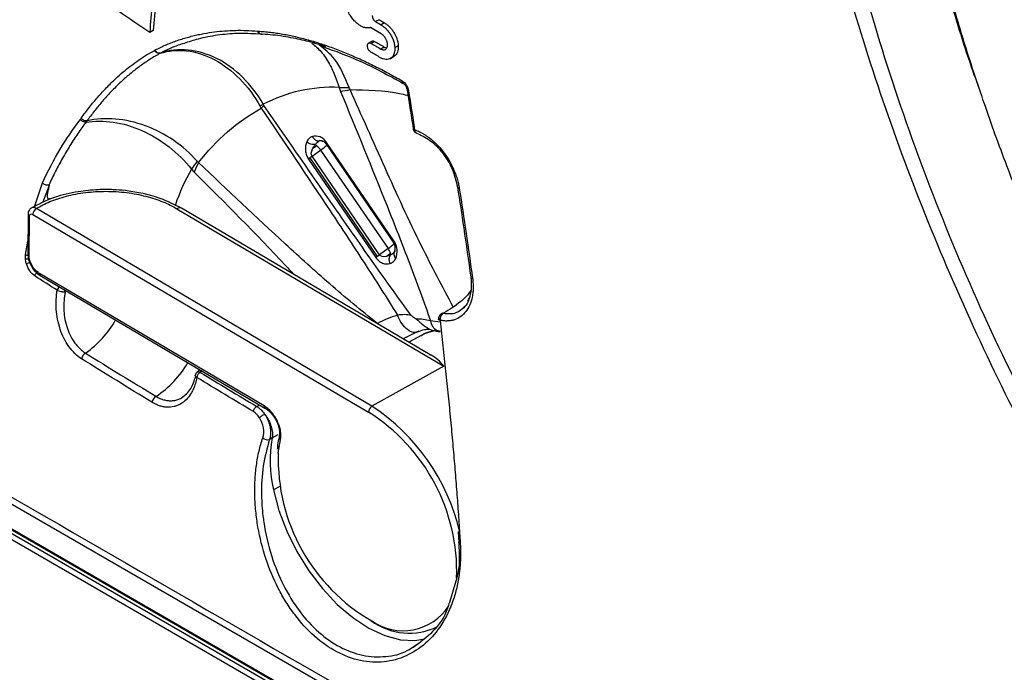
# Model space of a CAD drawing. Units: millimetres. Extents: x 69 to 1126, y 56 to 792.
# Drawn here: x 892 to 926, y 177 to 200 of the extents above; entities that cross this region are included whole.
import ezdxf

# ---------------------------------------------------------------- set-up
doc = ezdxf.new("R2010")
doc.units = ezdxf.units.MM

msp = doc.modelspace()

# ---------------------------------------------------------------- linework, layer by layer
at = {"color": 7, "linetype": 'Continuous', "lineweight": 25}
for p, q in [((961.484, 142.848), (843.25, 211.103)), ((843.941, 209.861), (960.793, 142.403)), ((843.962, 209.815), (960.814, 142.357)), ((960.793, 142.022), (851.612, 205.051)), ((851.706, 205.214), (960.888, 142.186)), ((904.177, 199.906), (904.059, 199.838)), ((896.407, 199.531), (896.288, 199.463)), ((904.249, 199.422), (903.884, 199.636)), ((904.059, 199.838), (904.252, 199.724)), ((904.37, 199.792), (904.252, 199.724)), ((903.938, 199.168), (903.813, 199.096)), ((904.026, 199.159), (903.908, 199.091)), ((904.358, 198.965), (904.24, 198.896)), ((904.839, 199.007), (904.721, 198.939)), ((904.559, 198.564), (904.704, 198.647)), ((905.352, 196.15), (905.356, 196.134)), ((902.043, 195.569), (901.891, 195.459)), ((902.197, 195.743), (902.221, 195.734)), ((902.197, 195.743), (902.233, 195.728)), ((902.343, 195.64), (904.662, 192.247)), ((902.345, 195.653), (904.664, 192.26)), ((904.692, 192.29), (902.373, 195.683)), ((904.123, 191.759), (901.804, 195.152)), ((901.872, 195.203), (902.169, 195.418)), ((904.19, 191.81), (901.872, 195.203)), ((902.169, 195.418), (904.488, 192.025)), ((901.754, 195.109), (904.072, 191.716)), ((892.326, 193.467), (892.598, 194.288)), ((892.825, 194.196), (892.606, 193.597)), ((892.973, 193.767), (892.786, 193.726)), ((892.105, 193.207), (892.092, 191.859)), ((892.141, 191.789), (892.154, 193.137)), ((892.273, 193.203), (903.814, 186.399)), ((903.935, 186.603), (892.394, 193.408)), ((897.224, 193.4), (906.412, 187.984)), ((905.935, 188.374), (897.387, 193.414)), ((892.019, 191.821), (892.096, 192.282)), ((904.488, 192.025), (904.19, 191.81)), ((904.421, 191.756), (904.573, 191.866)), ((904.712, 191.961), (904.693, 191.897)), ((900.222, 186.616), (892.492, 191.174)), ((892.525, 191.098), (900.255, 186.541)), ((907.236, 190.217), (907.301, 190.37)), ((906.283, 189.494), (905.948, 189.545)), ((906.224, 189.609), (906.225, 189.594)), ((905.063, 188.958), (905.436, 189.142)), ((905.65, 189.052), (905.203, 188.806)), ((906.142, 189.189), (906.281, 189.165)), ((905.047, 188.941), (905.147, 188.989)), ((898.027, 187.854), (897.921, 187.773)), ((898.091, 187.817), (898.027, 187.767)), ((906.412, 187.984), (903.935, 186.603)), ((899.971, 186.595), (900.066, 186.652)), ((900.5, 185.509), (900.709, 185.625)), ((900.5, 185.509), (900.412, 185.458)), ((900.712, 184.994), (900.787, 185.445)), ((900.765, 183.843), (900.548, 183.721)), ((906.899, 182.264), (906.919, 181.924)), ((906.854, 180.694), (906.598, 179.851)), ((905.353, 178.327), (905.542, 178.45))]:
    msp.add_line(p, q, dxfattribs=at)
at = {"color": 7, "linetype": 'Continuous', "lineweight": 25, "flags": 128}
for points in [[(905.352, 196.151), (905.355, 196.142), (905.365, 196.131), (905.38, 196.122), (905.401, 196.116)], [(902.221, 195.734), (902.246, 195.728), (902.26, 195.724)], [(906.938, 194.1), (906.915, 194.107), (906.898, 194.115), (906.885, 194.125), (906.879, 194.137), (906.878, 194.142)], [(907.333, 191.047), (907.334, 191.044), (907.339, 191.032), (907.351, 191.021), (907.37, 191.012), (907.395, 191.005)], [(906.277, 189.749), (906.277, 189.748), (906.274, 189.742), (906.273, 189.733), (906.275, 189.723), (906.279, 189.71), (906.285, 189.696), (906.294, 189.681)], [(906.276, 189.56), (906.254, 189.566), (906.239, 189.575), (906.229, 189.585), (906.225, 189.595)], [(906.281, 189.561), (906.278, 189.562), (906.276, 189.563)], [(905.65, 189.052), (905.782, 189.116), (906.103, 189.213)], [(900.548, 183.721), (900.735, 183.012), (901.005, 182.299), (901.35, 181.602), (901.762, 180.938), (902.229, 180.327), (902.738, 179.784), (903.276, 179.326), (903.827, 178.964), (904.378, 178.707), (904.912, 178.564), (905.415, 178.538), (905.75, 178.593)], [(906.972, 181.891), (906.949, 181.898), (906.933, 181.906), (906.923, 181.915), (906.919, 181.924)]]:
    msp.add_lwpolyline(points, dxfattribs=at)
at = {"color": 7, "linetype": 'Continuous', "lineweight": 25}
for centre, radius, start, end in [((902.59, 192.386), 5.195, 87.6709, 117.4852), ((903.081, 201.372), 3.805, 265.789, 271.0587), ((902.094, 202.629), 5.245, 278.3051, 281.9816), ((905.057, 197.782), 0.0832, 169.0705, 234.8094), ((905.195, 197.513), 0.0529, 198.5353, 267.4383), ((906.435, 184.736), 13.756, 116.9851, 117.5152), ((898.019, 199.276), 3.201, 311.0823, 313.4336), ((905.407, 196.153), 0.0546, 197.2653, 265.569), ((901.815, 195.33), 0.33, 46.2711, 57.8737), ((901.41, 194.908), 0.915, 33.8906, 46.2255), ((902.174, 195.476), 0.263, 79.6743, 101.0716), ((901.382, 196.582), 1.405, 304.1098, 315.1366), ((901.452, 192.307), 4.461, 142.2929, 146.6178), ((901.183, 193.301), 3.627, 152.2889, 158.0343), ((903.718, 191.319), 6.91, 150.1248, 161.3332), ((897.318, 193.265), 0.164, 65.131, 124.7716), ((892.188, 193.214), 0.0839, 184.5717, 245.4964), ((892.53, 193.189), 0.258, 121.9078, 176.8152), ((903.787, 193.076), 1.263, 303.6991, 316.5462), ((892.167, 192.068), 0.288, 239.0401, 256.9602), ((892.176, 191.865), 0.0839, 184.6054, 245.4934), ((903.914, 191.616), 0.705, 20.7739, 35.4788), ((904.436, 191.814), 0.147, 0.9113, 20.8579), ((893.04, 188.693), 2.985, 107.01, 109.4674), ((892.574, 191.165), 0.0825, 173.7365, 233.7223), ((893.36, 190.541), 0.259, 136.9591, 168.6986), ((893.379, 190.537), 0.272, 139.0143, 169.2764), ((892.105, 191.271), 3.458, 304.7862, 330.5496), ((905.386, 186.937), 2.668, 77.8562, 88.5425), ((906.287, 189.627), 0.0647, 195.5916, 260.2251), ((906.562, 189.593), 0.282, 161.6833, 186.3094), ((894.249, 188.172), 0.31, 123.5469, 168.5369), ((894.631, 189.808), 3.424, 303.1905, 330.1694), ((898.163, 187.55), 0.257, 122.1023, 170.411), ((898.163, 187.55), 0.256, 122.1517, 170.5557), ((896.671, 186.682), 0.309, 122.5114, 169.4046), ((900.304, 186.607), 0.0824, 173.7037, 234.0918), ((904.072, 186.384), 0.258, 121.9078, 176.8152), ((900.361, 180.903), 6.491, 358.1022, 57.8557), ((900.004, 180.642), 7.141, 13.3992, 56.5981), ((900.345, 185.701), 0.251, 228.7949, 285.5181), ((905.081, 184.739), 4.646, 170.461, 192.6618), ((900.851, 185.534), 0.11, 169.8474, 234.247), ((907.159, 184.793), 6.45, 178.2167, 239.9336), ((904.999, 180.761), 1.884, 235.3351, 326.5792), ((905.218, 181.01), 2.219, 233.3724, 296.0969)]:
    msp.add_arc(centre, radius, start, end, dxfattribs=at)
for points, knots in [([(931.308, 238.308), (931.24, 238.264), (930.764, 237.958), (929.938, 237.296), (928.84, 236.32), (927.815, 235.244), (926.859, 234.08), (925.975, 232.827), (925.165, 231.487), (924.432, 230.064), (923.778, 228.559), (923.206, 226.976), (922.716, 225.32), (922.312, 223.594), (921.995, 221.804), (921.765, 219.956), (921.623, 218.054), (921.568, 216.105), (921.602, 214.113), (921.721, 212.085), (921.927, 210.025), (922.217, 207.94), (922.59, 205.833), (923.046, 203.709), (923.581, 201.575), (924.195, 199.434), (924.886, 197.292), (925.652, 195.153), (926.491, 193.023), (927.4, 190.906), (928.378, 188.806), (929.421, 186.73), (930.528, 184.681), (931.696, 182.665), (932.922, 180.686), (934.204, 178.748), (935.538, 176.857), (936.921, 175.016), (938.351, 173.231), (939.823, 171.505), (941.336, 169.842), (942.886, 168.247), (944.469, 166.723), (946.083, 165.275), (947.724, 163.906), (949.388, 162.619), (951.072, 161.419), (952.773, 160.308), (954.487, 159.29), (956.21, 158.369), (957.938, 157.547), (959.667, 156.829), (961.393, 156.216), (963.109, 155.711), (964.812, 155.317), (966.496, 155.035), (968.154, 154.866), (969.782, 154.811), (971.373, 154.87), (972.624, 155.004), (973.341, 155.126), (973.55, 155.161)], [0, 0, 0, 0, 0.002713, 0.018988, 0.035294, 0.051668, 0.06814, 0.084736, 0.101474, 0.11836, 0.135395, 0.152569, 0.169866, 0.187267, 0.204749, 0.222291, 0.239875, 0.257483, 0.275102, 0.292719, 0.310327, 0.327921, 0.345501, 0.363063, 0.380608, 0.398137, 0.415651, 0.43315, 0.450638, 0.468116, 0.485586, 0.50305, 0.52051, 0.537969, 0.55543, 0.572892, 0.59036, 0.607834, 0.625318, 0.642814, 0.660323, 0.677849, 0.695392, 0.712955, 0.730538, 0.748143, 0.765769, 0.783416, 0.801081, 0.818759, 0.836443, 0.85412, 0.871776, 0.889393, 0.906949, 0.924422, 0.941787, 0.959022, 0.976109, 0.993039, 1, 1, 1, 1]), ([(921.756, 223.735), (921.749, 223.698), (921.698, 223.406), (921.617, 222.827), (921.521, 222.045), (921.447, 221.327), (921.39, 220.682), (921.336, 220.021), (921.283, 219.242), (921.239, 218.412), (921.217, 217.66), (921.21, 217.058), (921.215, 216.485), (921.233, 215.801), (921.268, 215.057), (921.312, 214.306), (921.36, 213.613), (921.415, 212.92), (921.483, 212.177), (921.574, 211.314), (921.687, 210.396), (921.8, 209.591), (921.904, 208.908), (922.063, 207.946), (922.301, 206.673), (922.648, 205.042), (923.027, 203.456), (923.424, 201.963), (923.931, 200.214), (924.366, 198.789), (924.739, 197.764), (924.805, 197.584)], [0, 0, 0, 0, 0.005019, 0.039445, 0.077103, 0.107721, 0.132213, 0.159241, 0.190519, 0.228424, 0.260148, 0.281071, 0.300349, 0.328582, 0.36233, 0.388076, 0.416151, 0.442514, 0.467461, 0.500591, 0.540073, 0.570244, 0.590229, 0.615766, 0.676408, 0.729926, 0.793274, 0.847821, 0.890498, 0.980742, 1, 1, 1, 1]), ([(953.553, 156.625), (952.405, 157.319), (950.113, 158.705), (946.739, 161.26), (943.398, 164.106), (940.129, 167.244), (937.012, 170.712), (934.023, 174.416), (931.247, 178.361), (928.692, 182.475), (926.385, 186.726), (924.338, 191.089), (922.571, 195.524), (921.27, 199.484), (920.339, 202.923), (919.704, 205.841), (919.229, 208.481), (918.982, 210.825), (918.867, 212.879), (918.621, 214.964), (918.819, 217.237), (918.838, 219.035), (918.951, 220.04), (918.955, 220.072)], [0, 0, 0, 0, 0.059452, 0.118763, 0.177864, 0.237333, 0.29674, 0.356251, 0.415859, 0.47507, 0.534066, 0.593363, 0.653069, 0.712749, 0.752531, 0.792245, 0.832063, 0.86185, 0.891503, 0.920985, 0.951024, 0.998447, 1, 1, 1, 1]), ([(953.163, 155.633), (952.028, 156.327), (949.758, 157.715), (946.412, 160.251), (943.131, 163.098), (939.946, 166.273), (936.883, 169.739), (934.019, 173.385), (931.37, 177.159), (928.948, 181.015), (926.72, 184.997), (924.709, 189.073), (922.926, 193.207), (921.391, 197.368), (920.113, 201.52), (919.105, 205.63), (918.372, 209.652), (917.942, 213.299), (917.742, 216.403), (917.757, 218.295), (917.84, 219.221), (917.842, 219.24)], [0, 0, 0, 0, 0.059086, 0.118163, 0.177249, 0.236321, 0.295402, 0.354478, 0.410186, 0.465892, 0.521603, 0.577308, 0.633012, 0.688719, 0.744424, 0.800134, 0.855836, 0.911545, 0.95528, 0.999059, 1, 1, 1, 1]), ([(843.444, 211.254), (848.369, 208.411), (853.292, 205.563), (860.661, 201.312), (863.115, 199.897), (868.025, 197.064), (870.477, 195.648), (882.746, 188.561), (892.561, 182.881), (907.31, 174.367), (912.228, 171.53), (922.072, 165.855), (926.996, 163.018), (934.383, 158.756), (936.846, 157.335), (940.538, 155.202), (941.769, 154.491), (944.229, 153.069), (945.459, 152.359), (947.919, 150.938), (949.148, 150.228), (951.604, 148.81), (952.833, 148.102), (954.674, 147.04), (955.288, 146.686), (956.515, 145.978), (957.129, 145.624), (958.97, 144.562), (960.197, 143.854), (961.424, 143.146)], [0, 0, 0, 0, 0.125, 0.125, 0.1875, 0.1875, 0.25, 0.25, 0.5, 0.5, 0.625, 0.625, 0.75, 0.75, 0.8125, 0.8125, 0.84375, 0.84375, 0.875, 0.875, 0.90625, 0.90625, 0.9375, 0.9375, 0.953125, 0.953125, 0.96875, 0.96875, 1, 1, 1, 1]), ([(903.531, 199.701), (903.514, 199.712), (903.481, 199.733), (903.43, 199.771), (903.379, 199.816), (903.327, 199.867), (903.276, 199.926), (903.226, 199.991), (903.178, 200.063), (903.133, 200.141), (903.078, 200.251), (903.024, 200.395), (902.99, 200.546), (902.977, 200.672), (902.978, 200.777), (902.989, 200.842), (902.995, 200.875)], [0, 0, 0, 0, 0.048313, 0.098243, 0.149853, 0.203223, 0.258445, 0.315619, 0.37485, 0.436251, 0.49995, 0.623989, 0.749551, 0.827585, 0.910676, 1, 1, 1, 1]), ([(903.947, 200.045), (903.947, 200.035), (903.948, 200.016), (903.954, 199.985), (903.963, 199.957), (903.975, 199.931), (903.988, 199.908), (904.002, 199.888), (904.017, 199.871), (904.031, 199.857), (904.045, 199.846), (904.054, 199.84), (904.059, 199.838)], [0, 0, 0, 0, 0.134898, 0.258961, 0.374344, 0.482255, 0.583392, 0.678208, 0.767046, 0.850181, 0.927804, 1, 1, 1, 1]), ([(896.477, 198.863), (896.536, 198.893), (896.655, 198.952), (896.835, 199.032), (897.017, 199.107), (897.202, 199.176), (897.388, 199.239), (897.576, 199.296), (897.767, 199.347), (897.96, 199.392), (898.207, 199.442), (898.511, 199.489), (898.873, 199.525), (899.241, 199.541), (899.614, 199.54), (899.868, 199.522), (899.995, 199.514)], [0, 0, 0, 0, 0.055693, 0.111304, 0.166854, 0.222363, 0.277851, 0.333338, 0.388845, 0.44439, 0.499994, 0.600304, 0.700343, 0.800228, 0.900074, 1, 1, 1, 1]), ([(903.884, 199.636), (903.868, 199.632), (903.837, 199.624), (903.788, 199.621), (903.738, 199.624), (903.687, 199.634), (903.635, 199.65), (903.583, 199.672), (903.548, 199.692), (903.531, 199.701)], [0, 0, 0, 0, 0.1482938, 0.2942385, 0.438102, 0.5802105, 0.7209433, 0.8607228, 1, 1, 1, 1]), ([(904.252, 199.724), (904.269, 199.714), (904.301, 199.694), (904.349, 199.658), (904.396, 199.617), (904.441, 199.57), (904.485, 199.52), (904.526, 199.466), (904.565, 199.408), (904.601, 199.346), (904.633, 199.282), (904.662, 199.216), (904.685, 199.148), (904.703, 199.078), (904.716, 199.008), (904.719, 198.962), (904.721, 198.939)], [0, 0, 0, 0, 0.068661, 0.137313, 0.206094, 0.275108, 0.344436, 0.414139, 0.484278, 0.554924, 0.626177, 0.69819, 0.77119, 0.845502, 0.921574, 1, 1, 1, 1]), ([(904.37, 199.792), (904.385, 199.783), (904.415, 199.765), (904.458, 199.733), (904.501, 199.696), (904.556, 199.642), (904.622, 199.566), (904.693, 199.463), (904.752, 199.352), (904.798, 199.236), (904.83, 199.119), (904.836, 199.044), (904.839, 199.007)], [0, 0, 0, 0, 0.062698, 0.124973, 0.187311, 0.250196, 0.375494, 0.500133, 0.62588, 0.749896, 0.875029, 1, 1, 1, 1]), ([(900.021, 199.411), (899.782, 199.422), (899.304, 199.445), (898.617, 199.378), (898.002, 199.268), (897.629, 199.142), (897.469, 199.088)], [0, 0, 0, 0, 0.265526, 0.532445, 0.798359, 1, 1, 1, 1]), ([(900.021, 199.512), (900.091, 199.507), (900.231, 199.497), (900.442, 199.474), (900.655, 199.446), (900.87, 199.411), (901.086, 199.37), (901.304, 199.323), (901.524, 199.27), (901.745, 199.211), (901.969, 199.146), (902.119, 199.097), (902.194, 199.073)], [0, 0, 0, 0, 0.1000393, 0.1999576, 0.2997969, 0.3995994, 0.4994072, 0.5992625, 0.6992075, 0.7992842, 0.8995345, 1, 1, 1, 1]), ([(902.339, 198.981), (902.293, 198.996), (902.123, 199.049), (901.755, 199.156), (901.313, 199.259), (900.878, 199.334), (900.524, 199.381), (900.292, 199.397), (900.176, 199.406)], [0, 0, 0, 0, 0.061017, 0.227708, 0.499977, 0.66673, 0.833408, 1, 1, 1, 1]), ([(903.936, 199.167), (903.949, 199.172), (903.976, 199.182), (904.01, 199.166), (904.026, 199.159)], [0, 0, 0, 0, 0.498107, 1, 1, 1, 1]), ([(904.469, 199.043), (904.469, 199.055), (904.468, 199.08), (904.461, 199.119), (904.451, 199.156), (904.437, 199.192), (904.421, 199.227), (904.404, 199.26), (904.384, 199.291), (904.363, 199.319), (904.341, 199.345), (904.318, 199.369), (904.295, 199.389), (904.272, 199.407), (904.257, 199.417), (904.249, 199.422)], [0, 0, 0, 0, 0.089969, 0.176009, 0.259106, 0.339932, 0.418916, 0.496306, 0.572237, 0.646773, 0.71995, 0.791801, 0.862372, 0.931738, 1, 1, 1, 1]), ([(893.935, 196.517), (893.981, 196.581), (894.074, 196.709), (894.216, 196.893), (894.36, 197.072), (894.506, 197.244), (894.655, 197.411), (894.807, 197.572), (894.961, 197.728), (895.15, 197.908), (895.375, 198.108), (895.638, 198.321), (895.907, 198.516), (896.181, 198.696), (896.369, 198.803), (896.463, 198.856)], [0, 0, 0, 0, 0.062862, 0.125582, 0.188184, 0.250692, 0.313131, 0.375525, 0.437897, 0.500271, 0.601219, 0.701562, 0.801404, 0.900848, 1, 1, 1, 1]), ([(896.463, 198.856), (896.465, 198.857), (896.47, 198.859), (896.474, 198.862), (896.477, 198.863)], [0, 0, 0, 0, 0.499907, 1, 1, 1, 1]), ([(896.652, 198.75), (896.622, 198.739), (896.582, 198.742), (896.508, 198.783), (896.478, 198.82), (896.463, 198.856)], [0, 0, 0, 0, 0.5, 0.5, 1, 1, 1, 1]), ([(896.665, 198.756), (896.635, 198.746), (896.594, 198.749), (896.521, 198.79), (896.492, 198.827), (896.477, 198.863)], [0, 0, 0, 0, 0.5, 0.5, 1, 1, 1, 1]), ([(896.652, 198.749), (896.934, 198.843), (897.244, 198.871), (897.876, 198.798), (898.2, 198.695), (899.133, 198.202), (899.703, 197.623), (900.08, 196.937)], [0, 0, 0, 0, 0.25, 0.25, 0.5, 0.5, 1, 1, 1, 1]), ([(897.469, 199.088), (897.402, 199.068), (897.125, 198.985), (896.863, 198.855), (896.664, 198.757)], [0, 0, 0, 0, 0.237698, 1, 1, 1, 1]), ([(900.193, 196.995), (899.811, 197.679), (899.229, 198.251), (898.268, 198.731), (897.934, 198.829), (897.279, 198.89), (896.958, 198.855), (896.665, 198.756)], [0, 0, 0, 0, 0.5, 0.5, 0.75, 0.75, 1, 1, 1, 1]), ([(901.871, 199.103), (901.979, 199.009), (902.205, 198.811), (902.469, 198.408), (902.672, 197.989), (902.761, 197.705), (902.802, 197.577)], [0, 0, 0, 0, 0.263228, 0.55244, 0.798023, 1, 1, 1, 1]), ([(903.151, 197.568), (903.005, 197.922), (902.751, 198.533), (902.306, 198.889), (902.119, 199.039)], [0, 0, 0, 0, 0.578275, 1, 1, 1, 1]), ([(902.194, 199.073), (902.269, 199.048), (902.42, 198.997), (902.648, 198.914), (902.877, 198.826), (903.107, 198.732), (903.338, 198.633), (903.648, 198.495), (904.036, 198.308), (904.504, 198.066), (904.818, 197.887), (904.975, 197.798)], [0, 0, 0, 0, 0.083371, 0.166712, 0.250051, 0.333419, 0.416846, 0.500363, 0.666948, 0.833413, 1, 1, 1, 1]), ([(902.339, 198.981), (902.31, 198.966), (902.273, 198.963), (902.216, 198.999), (902.198, 199.036), (902.194, 199.073)], [0, 0, 0, 0, 0.5, 0.5, 1, 1, 1, 1]), ([(902.263, 198.972), (902.67, 198.826), (903.569, 198.502), (904.5, 197.993), (905.009, 197.714)], [0, 0, 0, 0, 0.45365, 1, 1, 1, 1]), ([(903.777, 199.015), (903.778, 199.024), (903.779, 199.043), (903.788, 199.066), (903.799, 199.084), (903.814, 199.097), (903.83, 199.105), (903.848, 199.108), (903.868, 199.107), (903.888, 199.101), (903.901, 199.094), (903.908, 199.091)], [0, 0, 0, 0, 0.127163, 0.247619, 0.363143, 0.474855, 0.583497, 0.689663, 0.793965, 0.897123, 1, 1, 1, 1]), ([(903.895, 198.791), (903.887, 198.797), (903.87, 198.808), (903.844, 198.834), (903.818, 198.868), (903.796, 198.912), (903.779, 198.963), (903.777, 198.997), (903.777, 199.015)], [0, 0, 0, 0, 0.12529, 0.26499, 0.420057, 0.592012, 0.783368, 1, 1, 1, 1]), ([(904.721, 198.939), (904.721, 198.92), (904.722, 198.882), (904.717, 198.831), (904.71, 198.786), (904.699, 198.745), (904.686, 198.71), (904.671, 198.678), (904.655, 198.652), (904.638, 198.628), (904.62, 198.609), (904.602, 198.592), (904.565, 198.565), (904.505, 198.538), (904.415, 198.531), (904.321, 198.549), (904.258, 198.581), (904.227, 198.597)], [0, 0, 0, 0, 0.060007, 0.116371, 0.169474, 0.219606, 0.266989, 0.311786, 0.354121, 0.394082, 0.431736, 0.467131, 0.500302, 0.632258, 0.758705, 0.880835, 1, 1, 1, 1]), ([(904.24, 198.896), (904.251, 198.891), (904.273, 198.879), (904.306, 198.869), (904.34, 198.866), (904.372, 198.87), (904.402, 198.884), (904.429, 198.907), (904.451, 198.941), (904.466, 198.986), (904.468, 199.023), (904.469, 199.043)], [0, 0, 0, 0, 0.09152, 0.186472, 0.285382, 0.388795, 0.497264, 0.611402, 0.732076, 0.86075, 1, 1, 1, 1]), ([(904.358, 198.965), (904.372, 198.957), (904.402, 198.943), (904.432, 198.935), (904.446, 198.936), (904.446, 198.936)], [0, 0, 0, 0, 0.4918582, 0.989302, 1, 1, 1, 1]), ([(904.839, 199.007), (904.839, 198.967), (904.838, 198.888), (904.811, 198.786), (904.766, 198.704), (904.721, 198.655), (904.689, 198.641), (904.683, 198.638)], [0, 0, 0, 0, 0.2372302, 0.4723101, 0.7078209, 0.9439732, 1, 1, 1, 1]), ([(896.652, 198.75), (896.593, 198.717), (896.474, 198.65), (896.301, 198.544), (896.132, 198.432), (895.966, 198.315), (895.804, 198.194), (895.645, 198.067), (895.491, 197.936), (895.34, 197.801), (895.192, 197.662), (895.048, 197.519), (894.907, 197.373), (894.77, 197.223), (894.636, 197.069), (894.505, 196.912), (894.378, 196.753), (894.253, 196.59), (894.172, 196.479), (894.132, 196.423)], [0, 0, 0, 0, 0.062757, 0.125013, 0.186771, 0.248032, 0.308797, 0.369069, 0.428848, 0.488136, 0.546935, 0.605248, 0.663076, 0.720422, 0.777287, 0.833675, 0.889588, 0.945029, 1, 1, 1, 1]), ([(903.183, 197.498), (903.758, 197.492), (904.425, 197.485), (905.125, 197.311), (905.22, 197.287)], [0, 0, 0, 0, 0.863969, 1, 1, 1, 1]), ([(906.725, 190.023), (906.358, 190.717), (905.528, 192.286), (904.385, 194.799), (903.582, 196.601), (903.183, 197.498)], [0, 0, 0, 0, 0.284268, 0.643349, 1, 1, 1, 1]), ([(904.975, 197.798), (905.027, 197.768), (905.076, 197.718), (905.155, 197.596), (905.182, 197.527), (905.193, 197.46)], [0, 0, 0, 0, 0.5, 0.5, 1, 1, 1, 1]), ([(905.009, 197.714), (905.024, 197.703), (905.055, 197.681), (905.097, 197.627), (905.13, 197.563), (905.14, 197.517), (905.145, 197.494)], [0, 0, 0, 0, 0.243421, 0.492605, 0.743941, 1, 1, 1, 1]), ([(905.146, 197.49), (905.177, 197.29), (905.247, 196.844), (905.315, 196.397), (905.352, 196.151)], [0, 0, 0, 0, 0.45, 1, 1, 1, 1]), ([(902.851, 197.439), (903.392, 196.126), (903.93, 194.812), (904.715, 192.839), (904.973, 192.181), (905.476, 190.864), (905.721, 190.204), (905.948, 189.545)], [0, 0, 0, 0, 0.5, 0.5, 0.75, 0.75, 1, 1, 1, 1]), ([(900.123, 196.863), (900.916, 195.688), (901.708, 194.511), (902.886, 192.736), (903.277, 192.142), (904.051, 190.948), (904.436, 190.348), (904.81, 189.734)], [0, 0, 0, 0, 0.5, 0.5, 0.75, 0.75, 1, 1, 1, 1]), ([(905.283, 189.723), (904.851, 190.314), (904.425, 190.913), (903.577, 192.114), (903.155, 192.717), (901.893, 194.528), (901.056, 195.739), (900.22, 196.952)], [0, 0, 0, 0, 0.25, 0.25, 0.5, 0.5, 1, 1, 1, 1]), ([(892.598, 194.288), (892.788, 194.698), (892.992, 195.085), (893.428, 195.817), (893.66, 196.158), (893.903, 196.475)], [0, 0, 0, 0, 0.5, 0.5, 1, 1, 1, 1]), ([(894.099, 196.379), (894.069, 196.373), (894.029, 196.378), (893.955, 196.415), (893.922, 196.445), (893.903, 196.475)], [0, 0, 0, 0, 0.5, 0.5, 1, 1, 1, 1]), ([(894.132, 196.422), (894.103, 196.417), (894.062, 196.422), (893.987, 196.458), (893.954, 196.488), (893.935, 196.517)], [0, 0, 0, 0, 0.5, 0.5, 1, 1, 1, 1]), ([(897.922, 195.035), (897.691, 195.301), (897.416, 195.543), (896.811, 195.958), (896.481, 196.128), (895.802, 196.378), (895.453, 196.457), (894.772, 196.514), (894.439, 196.492), (894.132, 196.422)], [0, 0, 0, 0, 0.25, 0.25, 0.5, 0.5, 0.75, 0.75, 1, 1, 1, 1]), ([(894.099, 196.379), (894.051, 196.315), (893.955, 196.187), (893.815, 195.988), (893.678, 195.784), (893.545, 195.574), (893.415, 195.36), (893.289, 195.141), (893.166, 194.917), (893.047, 194.688), (892.931, 194.454), (892.857, 194.295), (892.82, 194.215)], [0, 0, 0, 0, 0.101335, 0.202365, 0.303096, 0.403529, 0.503666, 0.603512, 0.703066, 0.802332, 0.901309, 1, 1, 1, 1]), ([(894.099, 196.377), (894.391, 196.427), (894.709, 196.428), (895.362, 196.332), (895.697, 196.232), (896.348, 195.943), (896.664, 195.753), (897.243, 195.301), (897.506, 195.041), (897.727, 194.761)], [0, 0, 0, 0, 0.25, 0.25, 0.5, 0.5, 0.75, 0.75, 1, 1, 1, 1]), ([(905.356, 196.134), (905.363, 196.112), (905.376, 196.074), (905.414, 196.033), (905.448, 196.01), (905.468, 196.002), (905.475, 195.998)], [0, 0, 0, 0, 0.356874, 0.643808, 0.867062, 1, 1, 1, 1]), ([(902.373, 195.683), (902.346, 195.723), (902.313, 195.761), (902.238, 195.824), (902.196, 195.85), (902.063, 195.906), (901.967, 195.909), (901.886, 195.886)], [0, 0, 0, 0, 0.25, 0.25, 0.5, 0.5, 1, 1, 1, 1]), ([(901.886, 195.886), (901.909, 195.836), (901.946, 195.793), (902.031, 195.739), (902.079, 195.727), (902.123, 195.734)], [0, 0, 0, 0, 0.5, 0.5, 1, 1, 1, 1]), ([(905.401, 196.116), (905.43, 196.105), (905.488, 196.084), (905.574, 196.045), (905.66, 196.001), (905.744, 195.952), (905.827, 195.898), (905.966, 195.798), (906.156, 195.633), (906.383, 195.375), (906.582, 195.083), (906.719, 194.818), (906.808, 194.599), (906.864, 194.433), (906.909, 194.266), (906.928, 194.155), (906.938, 194.1)], [0, 0, 0, 0, 0.043127, 0.085544, 0.127375, 0.168749, 0.209799, 0.250663, 0.37596, 0.500279, 0.62546, 0.749919, 0.812536, 0.875122, 0.937572, 1, 1, 1, 1]), ([(905.403, 196.098), (905.406, 196.086), (905.412, 196.061), (905.435, 196.025), (905.46, 196), (905.481, 195.997), (905.483, 195.996)], [0, 0, 0, 0, 0.259204, 0.503715, 0.943615, 1, 1, 1, 1]), ([(905.464, 196.001), (905.62, 195.932), (905.93, 195.793), (906.373, 195.342), (906.728, 194.766), (906.828, 194.349), (906.878, 194.14)], [0, 0, 0, 0, 0.25137, 0.500617, 0.750034, 1, 1, 1, 1]), ([(901.693, 195.707), (901.656, 195.62), (901.637, 195.511), (901.654, 195.348), (901.666, 195.294), (901.703, 195.194), (901.727, 195.149), (901.754, 195.109)], [0, 0, 0, 0, 0.5, 0.5, 0.75, 0.75, 1, 1, 1, 1]), ([(901.99, 195.61), (901.941, 195.6), (901.885, 195.604), (901.779, 195.639), (901.73, 195.669), (901.693, 195.707)], [0, 0, 0, 0, 0.5, 0.5, 1, 1, 1, 1]), ([(902.233, 195.728), (902.246, 195.725), (902.268, 195.719), (902.305, 195.688), (902.328, 195.662), (902.338, 195.647), (902.343, 195.64)], [0, 0, 0, 0, 0.444562, 0.747268, 0.877473, 1, 1, 1, 1]), ([(904.122, 189.452), (903.547, 189.902), (903.007, 190.354), (901.964, 191.264), (901.459, 191.723), (899.949, 193.109), (898.959, 194.046), (897.973, 194.988)], [0, 0, 0, 0, 0.25, 0.25, 0.5, 0.5, 1, 1, 1, 1]), ([(897.82, 194.658), (898.879, 193.602), (900.033, 192.45), (901.159, 191.236), (901.252, 191.136)], [0, 0, 0, 0, 0.9174896, 1, 1, 1, 1]), ([(892.82, 194.215), (892.812, 194.213), (892.792, 194.208), (892.753, 194.209), (892.702, 194.22), (892.643, 194.246), (892.614, 194.274), (892.598, 194.288)], [0, 0, 0, 0, 0.121924, 0.287903, 0.498008, 0.742532, 1, 1, 1, 1]), ([(892.825, 194.196), (892.822, 194.176), (892.816, 194.137), (892.803, 194.075), (892.79, 194.023), (892.778, 193.979), (892.762, 193.918), (892.756, 193.829), (892.776, 193.762), (892.786, 193.726)], [0, 0, 0, 0, 0.123477, 0.249103, 0.373985, 0.436645, 0.499173, 0.731236, 1, 1, 1, 1]), ([(892.82, 194.215), (892.821, 194.215), (892.824, 194.215), (892.826, 194.211), (892.826, 194.205), (892.825, 194.199), (892.825, 194.196)], [0, 0, 0, 0, 0.140169, 0.339741, 0.623515, 1, 1, 1, 1]), ([(906.879, 194.139), (906.951, 193.673), (907.11, 192.645), (907.254, 191.611), (907.334, 191.045)], [0, 0, 0, 0, 0.452511, 1, 1, 1, 1]), ([(897.387, 193.414), (897.152, 193.535), (896.727, 193.752), (896.042, 193.935), (895.491, 194.023), (894.999, 194.061), (894.455, 194.061), (893.765, 193.991), (892.934, 193.799), (892.452, 193.543), (892.188, 193.403)], [0, 0, 0, 0, 0.158097, 0.285097, 0.381344, 0.451657, 0.541516, 0.662654, 0.815348, 1, 1, 1, 1]), ([(892.394, 193.408), (892.529, 193.491), (892.683, 193.571), (893.027, 193.715), (893.218, 193.779), (893.629, 193.886), (893.849, 193.928), (894.307, 193.985), (894.545, 193.999), (895.021, 193.998), (895.26, 193.983), (895.723, 193.925), (895.947, 193.882), (896.368, 193.774), (896.564, 193.709), (896.921, 193.564), (897.082, 193.484), (897.224, 193.4)], [0, 0, 0, 0, 0.125, 0.125, 0.25, 0.25, 0.375, 0.375, 0.5, 0.5, 0.625, 0.625, 0.75, 0.75, 0.875, 0.875, 1, 1, 1, 1]), ([(892.217, 193.421), (892.201, 193.409), (892.168, 193.385), (892.133, 193.332), (892.11, 193.272), (892.106, 193.228), (892.105, 193.207)], [0, 0, 0, 0, 0.256859, 0.512282, 0.761424, 1, 1, 1, 1]), ([(892.394, 193.408), (892.363, 193.42), (892.301, 193.446), (892.239, 193.443), (892.22, 193.422), (892.219, 193.421)], [0, 0, 0, 0, 0.488085, 0.973499, 1, 1, 1, 1]), ([(892.154, 193.137), (892.154, 193.173), (892.167, 193.201), (892.211, 193.225), (892.242, 193.222), (892.273, 193.203)], [0, 0, 0, 0, 0.5, 0.5, 1, 1, 1, 1]), ([(904.752, 191.691), (904.79, 191.779), (904.808, 191.888), (904.792, 192.051), (904.779, 192.105), (904.743, 192.205), (904.719, 192.25), (904.692, 192.29)], [0, 0, 0, 0, 0.5, 0.5, 0.75, 0.75, 1, 1, 1, 1]), ([(892.092, 191.859), (892.098, 191.789), (892.11, 191.649), (892.21, 191.423), (892.353, 191.222), (892.468, 191.139), (892.525, 191.098)], [0, 0, 0, 0, 0.250889, 0.500593, 0.750226, 1, 1, 1, 1]), ([(892.492, 191.174), (892.398, 191.229), (892.307, 191.327), (892.178, 191.554), (892.14, 191.682), (892.141, 191.789)], [0, 0, 0, 0, 0.5, 0.5, 1, 1, 1, 1]), ([(904.56, 191.513), (904.536, 191.563), (904.525, 191.621), (904.534, 191.728), (904.553, 191.779), (904.583, 191.816)], [0, 0, 0, 0, 0.5, 0.5, 1, 1, 1, 1]), ([(904.716, 191.94), (904.69, 191.906), (904.679, 191.863), (904.692, 191.775), (904.716, 191.73), (904.752, 191.691)], [0, 0, 0, 0, 0.5, 0.5, 1, 1, 1, 1]), ([(892.011, 191.682), (892.022, 191.681), (892.042, 191.678), (892.08, 191.676), (892.106, 191.676), (892.119, 191.677)], [0, 0, 0, 0, 0.367528, 0.664438, 1, 1, 1, 1]), ([(892.337, 191.086), (892.273, 191.127), (892.215, 191.185), (892.114, 191.332), (892.073, 191.416), (892.045, 191.507)], [0, 0, 0, 0, 0.5, 0.5, 1, 1, 1, 1]), ([(904.072, 191.716), (904.1, 191.676), (904.133, 191.638), (904.208, 191.575), (904.25, 191.549), (904.382, 191.493), (904.478, 191.49), (904.56, 191.513)], [0, 0, 0, 0, 0.25, 0.25, 0.5, 0.5, 1, 1, 1, 1]), ([(892.337, 191.086), (892.343, 191.116), (892.358, 191.152), (892.402, 191.215), (892.431, 191.24), (892.456, 191.254)], [0, 0, 0, 0, 0.5, 0.5, 1, 1, 1, 1]), ([(907.333, 191.045), (907.346, 190.897), (907.368, 190.626), (907.306, 190.412), (907.278, 190.315)], [0, 0, 0, 0, 0.547671, 1, 1, 1, 1]), ([(907.395, 191.005), (907.399, 190.972), (907.407, 190.907), (907.414, 190.811), (907.416, 190.717), (907.414, 190.624), (907.408, 190.534), (907.397, 190.446), (907.37, 190.289), (907.305, 190.079), (907.171, 189.851), (906.995, 189.677), (906.816, 189.586), (906.661, 189.546), (906.539, 189.533), (906.412, 189.536), (906.325, 189.553), (906.281, 189.561)], [0, 0, 0, 0, 0.036117, 0.071944, 0.107595, 0.143186, 0.178834, 0.214653, 0.250759, 0.375487, 0.500233, 0.625008, 0.749814, 0.812662, 0.874898, 0.937139, 1, 1, 1, 1]), ([(893.945, 188.234), (893.865, 188.284), (893.789, 188.344), (893.643, 188.485), (893.574, 188.566), (893.447, 188.742), (893.39, 188.837), (893.287, 189.041), (893.243, 189.148), (893.17, 189.368), (893.14, 189.482), (893.096, 189.709), (893.082, 189.823), (893.068, 190.049), (893.068, 190.162), (893.079, 190.38), (893.09, 190.487), (893.105, 190.592)], [0, 0, 0, 0, 0.125, 0.125, 0.25, 0.25, 0.375, 0.375, 0.5, 0.5, 0.625, 0.625, 0.75, 0.75, 0.875, 0.875, 1, 1, 1, 1]), ([(893.381, 190.532), (893.373, 190.531), (893.354, 190.53), (893.322, 190.53), (893.285, 190.534), (893.236, 190.543), (893.172, 190.56), (893.132, 190.578), (893.112, 190.588)], [0, 0, 0, 0, 0.11661, 0.240111, 0.368851, 0.500648, 0.739565, 1, 1, 1, 1]), ([(893.381, 190.532), (893.374, 190.489), (893.359, 190.401), (893.343, 190.261), (893.332, 190.109), (893.331, 189.909), (893.355, 189.65), (893.424, 189.352), (893.538, 189.059), (893.662, 188.845), (893.778, 188.693), (893.871, 188.593), (893.971, 188.503), (894.042, 188.455), (894.078, 188.43)], [0, 0, 0, 0, 0.056779, 0.117234, 0.181793, 0.250659, 0.366977, 0.500378, 0.618785, 0.749846, 0.810198, 0.871963, 0.935205, 1, 1, 1, 1]), ([(893.381, 190.532), (893.377, 190.551), (893.372, 190.576), (893.357, 190.603), (893.353, 190.61)], [0, 0, 0, 0, 0.742745, 1, 1, 1, 1]), ([(907.339, 190.587), (907.309, 190.544), (907.204, 190.391), (906.893, 190.106), (906.598, 189.924), (906.399, 189.8)], [0, 0, 0, 0, 0.115047, 0.400991, 1, 1, 1, 1]), ([(906.399, 189.8), (906.554, 189.788), (906.84, 189.764), (907.036, 189.955), (907.127, 190.043)], [0, 0, 0, 0, 0.53954, 1, 1, 1, 1]), ([(907.278, 190.315), (907.276, 190.303), (907.251, 190.184), (907.143, 190.026), (907.017, 189.928), (906.956, 189.881)], [0, 0, 0, 0, 0.057237, 0.545157, 1, 1, 1, 1]), ([(905.542, 189.18), (905.439, 189.112), (905.296, 189.133), (905.022, 189.343), (904.891, 189.527), (904.81, 189.734)], [0, 0, 0, 0, 0.5, 0.5, 1, 1, 1, 1]), ([(905.283, 189.723), (905.311, 189.704), (905.368, 189.665), (905.425, 189.625), (905.454, 189.604)], [0, 0, 0, 0, 0.480467, 1, 1, 1, 1]), ([(906.277, 189.749), (906.264, 189.732), (906.242, 189.704), (906.226, 189.654), (906.225, 189.625), (906.224, 189.609)], [0, 0, 0, 0, 0.423654, 0.69354, 1, 1, 1, 1]), ([(906.324, 189.786), (906.316, 189.781), (906.3, 189.771), (906.285, 189.756), (906.277, 189.749)], [0, 0, 0, 0, 0.455164, 1, 1, 1, 1]), ([(906.399, 189.8), (906.378, 189.803), (906.358, 189.801), (906.321, 189.786), (906.304, 189.773), (906.291, 189.754)], [0, 0, 0, 0, 0.5, 0.5, 1, 1, 1, 1]), ([(906.399, 189.8), (906.392, 189.797), (906.378, 189.789), (906.357, 189.772), (906.335, 189.75), (906.312, 189.72), (906.3, 189.694), (906.294, 189.681)], [0, 0, 0, 0, 0.160215, 0.3273, 0.499995, 0.744943, 1, 1, 1, 1]), ([(905.454, 189.604), (905.484, 189.581), (905.548, 189.53), (905.687, 189.402), (905.871, 189.271), (906.044, 189.199), (906.13, 189.194), (906.142, 189.193)], [0, 0, 0, 0, 0.14999, 0.323787, 0.676323, 0.951524, 1, 1, 1, 1]), ([(906.29, 189.176), (906.253, 189.181), (906.155, 189.197), (906.024, 189.326), (905.973, 189.472), (905.948, 189.545)], [0, 0, 0, 0, 0.227989, 0.613995, 1, 1, 1, 1]), ([(906.294, 189.681), (906.29, 189.671), (906.283, 189.651), (906.276, 189.62), (906.274, 189.591), (906.275, 189.572), (906.276, 189.563)], [0, 0, 0, 0, 0.262113, 0.517847, 0.764512, 1, 1, 1, 1]), ([(906.276, 189.56), (906.309, 189.265), (906.376, 188.683), (906.469, 187.817), (906.557, 186.968), (906.638, 186.136), (906.712, 185.321), (906.781, 184.524), (906.844, 183.744), (906.901, 182.981), (906.934, 182.477), (906.951, 182.229)], [0, 0, 0, 0, 0.121501, 0.240396, 0.356689, 0.470381, 0.581478, 0.689985, 0.795904, 0.89924, 1, 1, 1, 1]), ([(905.436, 189.142), (905.525, 189.175), (905.694, 189.238), (905.89, 189.263), (905.93, 189.25), (905.955, 189.242)], [0, 0, 0, 0, 0.29341, 0.553989, 1, 1, 1, 1]), ([(906.082, 189.204), (905.975, 189.182), (905.807, 189.147), (905.67, 189.053), (905.62, 189.019)], [0, 0, 0, 0, 0.640743, 1, 1, 1, 1]), ([(906.412, 187.984), (906.274, 188.136), (906.126, 188.299), (905.942, 188.365), (905.93, 188.369)], [0, 0, 0, 0, 0.93371, 1, 1, 1, 1]), ([(897.91, 187.592), (897.901, 187.599), (897.883, 187.612), (897.861, 187.637), (897.849, 187.659), (897.856, 187.671), (897.858, 187.673)], [0, 0, 0, 0, 0.238504, 0.469263, 0.896969, 1, 1, 1, 1]), ([(897.928, 187.778), (897.919, 187.771), (897.9, 187.757), (897.879, 187.731), (897.863, 187.702), (897.858, 187.681), (897.855, 187.671)], [0, 0, 0, 0, 0.260981, 0.518181, 0.766012, 1, 1, 1, 1]), ([(897.91, 187.592), (897.903, 187.557), (897.888, 187.488), (897.86, 187.389), (897.824, 187.279), (897.774, 187.159), (897.686, 186.994), (897.55, 186.818), (897.384, 186.69), (897.237, 186.62), (897.083, 186.573), (896.918, 186.56), (896.749, 186.583), (896.621, 186.617), (896.493, 186.668), (896.409, 186.716), (896.367, 186.739)], [0, 0, 0, 0, 0.043093, 0.084912, 0.125568, 0.188574, 0.250745, 0.375486, 0.500224, 0.562813, 0.625495, 0.749918, 0.812612, 0.875141, 0.937562, 1, 1, 1, 1]), ([(897.379, 186.888), (897.499, 186.98), (897.721, 187.151), (897.823, 187.478), (897.87, 187.629)], [0, 0, 0, 0, 0.5421639, 1, 1, 1, 1]), ([(896.505, 186.943), (896.527, 186.93), (896.57, 186.905), (896.636, 186.873), (896.701, 186.847), (896.766, 186.825), (896.831, 186.809), (896.895, 186.798), (896.99, 186.788), (897.113, 186.793), (897.254, 186.826), (897.338, 186.868), (897.379, 186.888)], [0, 0, 0, 0, 0.073112, 0.145655, 0.217646, 0.2891, 0.360031, 0.430454, 0.50038, 0.678307, 0.844804, 1, 1, 1, 1]), ([(899.856, 186.419), (899.86, 186.45), (899.874, 186.488), (899.918, 186.554), (899.946, 186.58), (899.971, 186.595)], [0, 0, 0, 0, 0.5, 0.5, 1, 1, 1, 1]), ([(899.971, 186.595), (899.988, 186.585), (900.02, 186.565), (900.067, 186.528), (900.114, 186.485), (900.159, 186.438), (900.203, 186.385), (900.229, 186.347), (900.243, 186.328)], [0, 0, 0, 0, 0.1625374, 0.3257705, 0.4911313, 0.6594136, 0.8289784, 1, 1, 1, 1]), ([(900.066, 186.207), (900.083, 186.226), (900.112, 186.25), (900.179, 186.296), (900.215, 186.316), (900.243, 186.328)], [0, 0, 0, 0, 0.5, 0.5, 1, 1, 1, 1]), ([(900.787, 185.445), (900.809, 185.533), (900.811, 185.635), (900.783, 185.803), (900.769, 185.859), (900.732, 185.973), (900.709, 186.031), (900.628, 186.199), (900.557, 186.306), (900.439, 186.443), (900.396, 186.485), (900.31, 186.558), (900.267, 186.59), (900.222, 186.616)], [0, 0, 0, 0, 0.25, 0.25, 0.375, 0.375, 0.5, 0.5, 0.75, 0.75, 0.875, 0.875, 1, 1, 1, 1]), ([(900.243, 186.328), (900.244, 186.328), (900.245, 186.326), (900.247, 186.324), (900.248, 186.323), (900.251, 186.32), (900.252, 186.317), (900.254, 186.315)], [0, 0, 0, 0, 0.25, 0.25, 0.5, 0.5, 1, 1, 1, 1]), ([(900.254, 186.315), (900.266, 186.296), (900.291, 186.256), (900.326, 186.19), (900.358, 186.12), (900.386, 186.044), (900.41, 185.964), (900.429, 185.877), (900.443, 185.774), (900.447, 185.656), (900.436, 185.546), (900.419, 185.483), (900.412, 185.458)], [0, 0, 0, 0, 0.074704, 0.152919, 0.234508, 0.319626, 0.408729, 0.500851, 0.605088, 0.750027, 0.901282, 1, 1, 1, 1]), ([(900.254, 186.315), (900.347, 186.193), (900.423, 186.047), (900.509, 185.763), (900.522, 185.623), (900.5, 185.509)], [0, 0, 0, 0, 0.5, 0.5, 1, 1, 1, 1]), ([(900.255, 186.541), (900.294, 186.515), (900.371, 186.464), (900.479, 186.355), (900.576, 186.229), (900.656, 186.089), (900.715, 185.945), (900.75, 185.802), (900.763, 185.667), (900.75, 185.591), (900.743, 185.553)], [0, 0, 0, 0, 0.126459, 0.252445, 0.377787, 0.502718, 0.62765, 0.751845, 0.875797, 1, 1, 1, 1]), ([(900.179, 185.511), (900.213, 185.612), (900.22, 185.733), (900.181, 185.979), (900.133, 186.102), (900.066, 186.207)], [0, 0, 0, 0, 0.5, 0.5, 1, 1, 1, 1]), ([(906.972, 181.891), (906.975, 181.832), (906.981, 181.714), (906.983, 181.539), (906.98, 181.366), (906.972, 181.194), (906.959, 181.024), (906.937, 180.828), (906.904, 180.608), (906.838, 180.286), (906.684, 179.748), (906.352, 179.062), (905.801, 178.413), (905.124, 177.972), (904.356, 177.765), (903.541, 177.809), (902.721, 178.109), (901.946, 178.651), (901.371, 179.278), (900.971, 179.862), (900.615, 180.492), (900.258, 181.352), (900.031, 182.26), (899.932, 182.989), (899.898, 183.531), (899.905, 184.06), (899.946, 184.487), (899.998, 184.816), (900.048, 185.056), (900.107, 185.289), (900.155, 185.437), (900.179, 185.511)], [0, 0, 0, 0, 0.01042, 0.020819, 0.031211, 0.04161, 0.05203, 0.062487, 0.0781, 0.093822, 0.125161, 0.187491, 0.249899, 0.312449, 0.374695, 0.437141, 0.499679, 0.562, 0.624457, 0.655799, 0.687146, 0.749592, 0.811964, 0.843312, 0.874636, 0.905892, 0.937116, 0.952883, 0.968587, 0.984276, 1, 1, 1, 1]), ([(900.412, 185.458), (900.329, 185.16), (900.163, 184.567), (900.116, 183.652), (900.161, 182.993), (900.255, 182.288), (900.446, 181.464), (900.87, 180.425), (901.419, 179.529), (902.085, 178.8), (902.829, 178.281), (903.621, 177.988), (904.408, 177.958), (905.004, 178.082), (905.286, 178.279), (905.353, 178.327)], [0, 0, 0, 0, 0.088791, 0.177056, 0.236782, 0.255102, 0.353878, 0.442225, 0.530768, 0.620327, 0.707282, 0.793946, 0.884092, 0.972148, 1, 1, 1, 1]), ([(900.743, 185.553), (900.721, 185.461), (900.688, 185.327), (900.68, 185.177), (900.678, 185.129)], [0, 0, 0, 0, 0.6824715, 1, 1, 1, 1]), ([(906.951, 182.229), (906.922, 182.235), (906.899, 182.248), (906.898, 182.277), (906.92, 182.292), (906.949, 182.302)], [0, 0, 0, 0, 0.5, 0.5, 1, 1, 1, 1]), ([(906.919, 181.924), (906.942, 181.491), (906.964, 181.056), (906.854, 180.695), (906.854, 180.694)], [0, 0, 0, 0, 0.995129, 1, 1, 1, 1]), ([(906.598, 179.851), (906.579, 179.785), (906.464, 179.379), (906.051, 178.812), (905.591, 178.471), (905.365, 178.304)], [0, 0, 0, 0, 0.08997, 0.553917, 1, 1, 1, 1])]:
    msp.add_open_spline(points, degree=3, knots=knots, dxfattribs=at)
for points in [[(896.491, 200.532), (896.464, 200.199), (896.436, 199.865), (896.407, 199.531)], [(896.288, 199.463), (895.927, 199.708), (895.568, 199.954), (895.212, 200.202)], [(896.372, 200.464), (896.345, 200.13), (896.317, 199.797), (896.288, 199.463)], [(904.177, 199.906), (904.241, 199.868), (904.306, 199.83), (904.37, 199.792)], [(899.995, 199.514), (900.004, 199.513), (900.013, 199.512), (900.021, 199.512)], [(900.054, 199.421), (900.024, 199.441), (900.003, 199.478), (899.995, 199.514)], [(900.081, 199.418), (900.051, 199.439), (900.03, 199.476), (900.021, 199.512)], [(900.148, 199.408), (900.119, 199.398), (900.083, 199.4), (900.054, 199.421)], [(900.176, 199.406), (900.147, 199.395), (900.111, 199.398), (900.081, 199.418)], [(903.908, 199.091), (904.019, 199.026), (904.129, 198.961), (904.24, 198.896)], [(904.026, 199.159), (904.137, 199.094), (904.247, 199.029), (904.358, 198.965)], [(896.665, 198.756), (896.66, 198.754), (896.656, 198.752), (896.652, 198.749)], [(904.227, 198.597), (904.116, 198.662), (904.005, 198.727), (903.895, 198.791)], [(902.802, 197.577), (902.816, 197.531), (902.832, 197.485), (902.851, 197.439)], [(903.183, 197.498), (903.17, 197.521), (903.159, 197.545), (903.151, 197.568)], [(905.193, 197.46), (905.263, 197.013), (905.333, 196.565), (905.401, 196.116)], [(897.973, 194.988), (898.576, 195.767), (899.301, 196.4), (900.123, 196.863)], [(900.08, 196.937), (900.093, 196.912), (900.108, 196.887), (900.123, 196.863)], [(900.22, 196.952), (900.21, 196.966), (900.201, 196.98), (900.193, 196.995)], [(893.903, 196.475), (893.914, 196.489), (893.924, 196.503), (893.935, 196.517)], [(894.132, 196.422), (894.122, 196.407), (894.111, 196.392), (894.099, 196.377)], [(901.886, 195.886), (901.843, 195.874), (901.769, 195.826), (901.713, 195.753), (901.693, 195.707)], [(905.401, 196.116), (905.401, 196.11), (905.402, 196.104), (905.403, 196.098)], [(901.872, 195.203), (901.832, 195.26), (901.84, 195.354), (901.891, 195.459)], [(901.891, 195.459), (901.916, 195.508), (901.949, 195.56), (901.99, 195.61)], [(901.99, 195.61), (902.008, 195.639), (902.064, 195.696), (902.103, 195.727), (902.123, 195.734)], [(902.123, 195.734), (902.147, 195.743), (902.172, 195.746), (902.197, 195.742)], [(902.345, 195.653), (902.34, 195.646), (902.34, 195.642), (902.343, 195.64)], [(902.373, 195.683), (902.36, 195.671), (902.35, 195.661), (902.345, 195.653)], [(901.804, 195.152), (901.784, 195.136), (901.767, 195.121), (901.754, 195.109)], [(901.872, 195.203), (901.847, 195.185), (901.824, 195.168), (901.804, 195.152)], [(897.973, 194.988), (897.955, 195.002), (897.938, 195.017), (897.922, 195.035)], [(897.727, 194.761), (897.757, 194.725), (897.788, 194.69), (897.82, 194.658)], [(906.938, 194.1), (907.1, 193.072), (907.253, 192.04), (907.395, 191.005)], [(904.662, 192.247), (904.658, 192.249), (904.659, 192.253), (904.664, 192.26)], [(904.662, 192.247), (904.701, 192.19), (904.725, 192.114), (904.727, 192.04)], [(904.664, 192.26), (904.669, 192.268), (904.678, 192.278), (904.692, 192.29)], [(892.011, 191.682), (892.009, 191.731), (892.011, 191.777), (892.019, 191.821)], [(904.123, 191.759), (904.103, 191.743), (904.086, 191.728), (904.072, 191.716)], [(904.19, 191.81), (904.166, 191.792), (904.143, 191.775), (904.123, 191.759)], [(904.421, 191.756), (904.315, 191.733), (904.23, 191.752), (904.19, 191.81)], [(904.583, 191.816), (904.527, 191.788), (904.472, 191.767), (904.421, 191.756)], [(904.668, 191.873), (904.645, 191.851), (904.613, 191.828), (904.583, 191.816)], [(904.716, 191.94), (904.708, 191.916), (904.692, 191.895), (904.668, 191.873)], [(904.727, 192.04), (904.728, 192.005), (904.724, 191.971), (904.716, 191.94)], [(892.045, 191.507), (892.027, 191.565), (892.015, 191.624), (892.011, 191.682)], [(904.56, 191.513), (904.602, 191.525), (904.676, 191.573), (904.733, 191.646), (904.752, 191.691)], [(893.105, 190.592), (892.849, 190.756), (892.593, 190.921), (892.337, 191.086)], [(893.112, 190.588), (893.109, 190.589), (893.107, 190.59), (893.105, 190.592)], [(904.81, 189.734), (904.572, 189.659), (904.341, 189.565), (904.122, 189.452)], [(905.283, 189.723), (905.135, 189.76), (904.975, 189.764), (904.81, 189.734)], [(906.276, 189.563), (906.276, 189.562), (906.276, 189.561), (906.276, 189.56)], [(894.078, 188.43), (894.883, 187.932), (895.692, 187.436), (896.505, 186.943)], [(896.367, 186.739), (895.556, 187.234), (894.748, 187.732), (893.945, 188.234)], [(898.027, 187.767), (897.985, 187.79), (897.95, 187.791), (897.929, 187.778)], [(898.027, 187.767), (898.672, 187.375), (899.32, 186.984), (899.971, 186.595)], [(898.027, 187.767), (898.027, 187.767), (898.027, 187.767), (898.027, 187.767)], [(899.856, 186.419), (899.204, 186.808), (898.556, 187.199), (897.91, 187.592)], [(900.066, 186.207), (900.007, 186.299), (899.934, 186.372), (899.856, 186.419)], [(906.951, 182.229), (906.958, 182.116), (906.965, 182.004), (906.972, 181.891)]]:
    msp.add_open_spline(points, degree=3, dxfattribs=at)

doc.saveas('drawing.dxf')
